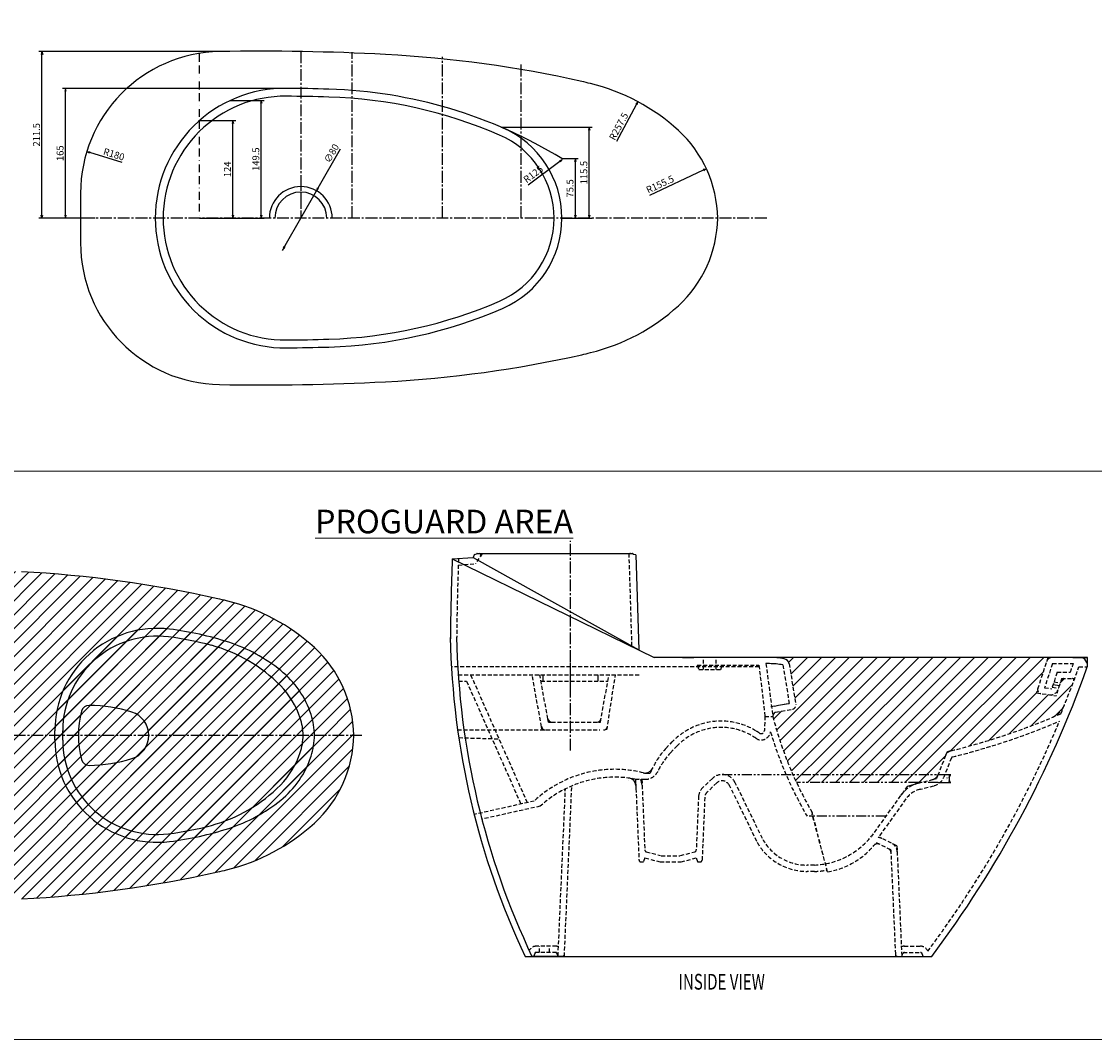
# Model space of a CAD drawing. Extents: x 8127 to 26900, y -4646 to 530.
# Drawn here: x 16417 to 17782, y -3356 to -2062 of the extents above; entities that cross this region are included whole.
import ezdxf

# ---------------------------------------------------------------- set-up
doc = ezdxf.new("R2010")
doc.units = 0
doc.header["$LTSCALE"] = 20
doc.header["$MEASUREMENT"] = 0
doc.header["$PDMODE"] = 2
doc.header["$PDSIZE"] = 5
for name, pattern in [('BORDER', [1.75, 0.5, -0.25, 0.5, -0.25, 0, -0.25]), ('CENTER2', [1.125, 0.75, -0.125, 0.125, -0.125]), ('CENTERX2', [4, 2.5, -0.5, 0.5, -0.5]), ('DASHED', [0.75, 0.5, -0.25]), ('DASHED2', [0.375, 0.25, -0.125]), ('PHANTOM2', [1.25, 0.625, -0.125, 0.125, -0.125, 0.125, -0.125])]:
    doc.linetypes.add(name, pattern=pattern)
doc.layers.get('0').update_dxf_attribs({"linetype": 'CONTINUOUS'})
doc.layers.get('DEFPOINTS').update_dxf_attribs({"linetype": 'CONTINUOUS'})
for name, color, linetype in [('CENTER', 1, 'CENTER2'), ('GAIKEI', 7, 'CONTINUOUS'), ('NITENSASEN', 7, 'PHANTOM2'), ('SCALE', 4, 'CONTINUOUS'), ('TXT1', 3, 'CONTINUOUS')]:
    doc.layers.add(name, color=color, linetype=linetype)
for name, color, linetype, lineweight in [('DRAHAT', 1, 'CONTINUOUS', 5), ('Hatch', 9, 'CONTINUOUS', 5), ('Khung ten', 251, 'CONTINUOUS', 13), ('new SCALE', 4, 'CONTINUOUS', 15)]:
    doc.layers.add(name, color=color, linetype=linetype, lineweight=lineweight)
doc.styles.get("Standard").update_dxf_attribs({"font": 'ROMANS', "width": 0.7, "bigfont": 'EXTFONT'})
doc.dimstyles.new('DST5', dxfattribs={"dimtxt": 3, "dimasz": 2, "dimexe": 1.5, "dimexo": 0.0625, "dimgap": 0.09, "dimtad": 0, "dimdec": 1, "dimdsep": 46, "dimtxsty": 'Standard', "dimblk": 'YAZ1', "dimcen": 0.09, "dimclrd": 256, "dimclre": 256, "dimclrt": 256, "dimadec": 0, "dimazin": 0, "dimtfac": 1, "dimtdec": 1, "dimtmove": 2, "dimatfit": 3, "dimldrblk": 'YAZ1', "dimfxl": 1, "dimtvp": 1, "dimtolj": 1, "dimarcsym": 0})
doc.dimstyles.get("Standard").update_dxf_attribs({"dimscale": 2.5, "dimtxt": 3.5, "dimasz": 1.5, "dimexe": 1.5, "dimexo": 0, "dimgap": 1, "dimtad": 3, "dimdec": 1, "dimrnd": 0.5, "dimdsep": 46, "dimtxsty": 'Standard', "dimblk": 'YAZ1', "dimcen": 0, "dimclrd": 256, "dimclre": 256, "dimadec": 0, "dimazin": 0, "dimtfac": 0.6, "dimtdec": 1, "dimtmove": 0, "dimatfit": 3, "dimldrblk": 'YAZ1', "dimfxl": 1, "dimtvp": 1, "dimtolj": 1, "dimarcsym": 0})
pattern_1 = [(45, (-497.692, 519.264), (-8.838835, 8.838835), [])]
pattern_2 = [(45, (435.033, 1184.343), (-8.838835, 8.838835), [])]

# ---------------------------------------------------------------- blocks, each defined once
blk = doc.blocks.new('YAZ1')
at = {"color": 0}
for p, q in [((0, 0), (-1, 0.27)), ((-1, 0), (0, 0)), ((0, 0), (-1, -0.27))]:
    blk.add_line(p, q, dxfattribs=at)
blk = doc.blocks.new('*D143')
at = {"layer": 'DEFPOINTS', "color": 0, "transparency": 16777216}
for p in [(16792.2, -2277.5), (16752.5, -2347)]:
    blk.add_point(p, dxfattribs=at)
at = {"layer": 'new SCALE', "lineweight": -2, "transparency": 16777216}
for p, q in [((16822.5, -2224.6), (16794.1, -2274.3)), ((16752.5, -2347), (16792.2, -2277.5)), ((16750.6, -2350.2), (16748.8, -2353.5))]:
    blk.add_line(p, q, dxfattribs=at)
at = {"layer": 'new SCALE', "lineweight": -2, "transparency": 16777216, "xscale": 3.75, "yscale": 3.75, "zscale": 3.75}
for p, rotation in [((16792.2, -2277.5), 240.2477010433814), ((16752.5, -2347), 60.24770104338139)]:
    blk.add_blockref('YAZ1', p, dxfattribs=dict(at, rotation=rotation))
at = {"layer": 'new SCALE', "color": 0, "transparency": 16777216, "insert": (16811.4, -2230), "char_height": 8.75, "attachment_point": 5, "rotation": 60.2477}
blk.add_mtext('\\A1;∅80', dxfattribs=at)
blk = doc.blocks.new('*D144')
at = {"layer": 'DEFPOINTS', "color": 0, "transparency": 16777216}
for p in [(17104.8, -2237.8), (17004.4, -2312.3)]:
    blk.add_point(p, dxfattribs=at)
at = {"layer": 'new SCALE', "lineweight": -2, "transparency": 16777216}
blk.add_line((17061.4, -2270), (17101.7, -2240), dxfattribs=at)
at = {"layer": 'new SCALE', "lineweight": -2, "transparency": 16777216, "xscale": 3.75, "yscale": 3.75, "zscale": 3.75, "rotation": 36.56721977284307}
blk.add_blockref('YAZ1', (17104.8, -2237.8), dxfattribs=at)
at = {"layer": 'new SCALE', "color": 0, "transparency": 16777216, "insert": (17067.9, -2256.5), "char_height": 8.75, "attachment_point": 5, "rotation": 36.5672}
blk.add_mtext('\\A1;R125', dxfattribs=at)
blk = doc.blocks.new('*D145')
at = {"layer": 'DEFPOINTS', "color": 0, "transparency": 16777216}
for p in [(17027.3, -2196.8), (17139.1, -2196.8), (17104.4, -2312.3)]:
    blk.add_point(p, dxfattribs=at)
at = {"layer": 'new SCALE', "lineweight": -2, "transparency": 16777216}
for p, q in [((17027.3, -2196.8), (17142.8, -2196.8)), ((17139.1, -2308.5), (17139.1, -2200.6)), ((17104.4, -2312.3), (17142.8, -2312.3))]:
    blk.add_line(p, q, dxfattribs=at)
at = {"layer": 'new SCALE', "lineweight": -2, "transparency": 16777216, "xscale": 3.75, "yscale": 3.75, "zscale": 3.75}
for p, rotation in [((17139.1, -2196.8), 90), ((17139.1, -2312.3), 270)]:
    blk.add_blockref('YAZ1', p, dxfattribs=dict(at, rotation=rotation))
at = {"layer": 'new SCALE', "color": 0, "transparency": 16777216, "insert": (17132.2, -2254.5), "char_height": 8.75, "attachment_point": 5, "rotation": 90}
blk.add_mtext('\\A1;115.5', dxfattribs=at)
blk = doc.blocks.new('*D173')
at = {"layer": 'DEFPOINTS', "color": 0, "transparency": 16777216}
for p in [(16473.2, -2147.4), (16749.6, -2147.4), (16511, -2312.3)]:
    blk.add_point(p, dxfattribs=at)
at = {"layer": 'new SCALE', "lineweight": -2, "transparency": 16777216}
for p, q in [((16749.6, -2147.4), (16469.4, -2147.4)), ((16473.2, -2308.5), (16473.2, -2151.1)), ((16511, -2312.3), (16469.4, -2312.3))]:
    blk.add_line(p, q, dxfattribs=at)
at = {"layer": 'new SCALE', "lineweight": -2, "transparency": 16777216, "xscale": 3.75, "yscale": 3.75, "zscale": 3.75}
for p, rotation in [((16473.2, -2147.4), 90), ((16473.2, -2312.3), 270)]:
    blk.add_blockref('YAZ1', p, dxfattribs=dict(at, rotation=rotation))
at = {"layer": 'new SCALE', "color": 0, "transparency": 16777216, "insert": (16466.3, -2229.8), "char_height": 8.75, "attachment_point": 5, "rotation": 90}
blk.add_mtext('\\A1;165', dxfattribs=at)
blk = doc.blocks.new('*D240')
at = {"layer": 'DEFPOINTS', "color": 0, "transparency": 16777216}
for p in [(16682.6, -2162.6), (16722.1, -2162.6), (16682.6, -2312.3)]:
    blk.add_point(p, dxfattribs=at)
at = {"layer": 'new SCALE', "lineweight": -2, "transparency": 16777216}
for p, q in [((16682.6, -2162.6), (16725.8, -2162.6)), ((16722.1, -2308.5), (16722.1, -2166.4)), ((16682.6, -2312.3), (16725.8, -2312.3))]:
    blk.add_line(p, q, dxfattribs=at)
at = {"layer": 'new SCALE', "lineweight": -2, "transparency": 16777216, "xscale": 3.75, "yscale": 3.75, "zscale": 3.75}
for p, rotation in [((16722.1, -2162.6), 90), ((16722.1, -2312.3), 270)]:
    blk.add_blockref('YAZ1', p, dxfattribs=dict(at, rotation=rotation))
at = {"layer": 'new SCALE', "color": 0, "transparency": 16777216, "insert": (16715.2, -2237.4), "char_height": 8.75, "attachment_point": 5, "rotation": 90}
blk.add_mtext('\\A1;149.5', dxfattribs=at)
blk = doc.blocks.new('*D260')
at = {"layer": 'DEFPOINTS', "color": 0, "transparency": 16777216}
for p in [(16500.5, -2227.7), (16672.4, -2281.2)]:
    blk.add_point(p, dxfattribs=at)
at = {"layer": 'new SCALE', "lineweight": -2, "transparency": 16777216}
blk.add_line((16545.4, -2241.7), (16504.1, -2228.9), dxfattribs=at)
at = {"layer": 'new SCALE', "lineweight": -2, "transparency": 16777216, "xscale": 3.75, "yscale": 3.75, "zscale": 3.75, "rotation": 162.7282992493924}
blk.add_blockref('YAZ1', (16500.5, -2227.7), dxfattribs=at)
at = {"layer": 'new SCALE', "color": 0, "transparency": 16777216, "insert": (16534.8, -2231.2), "char_height": 8.75, "attachment_point": 5, "rotation": 342.7283}
blk.add_mtext('\\A1;R180', dxfattribs=at)
blk = doc.blocks.new('*D261')
at = {"layer": 'DEFPOINTS', "color": 0, "transparency": 16777216}
for p in [(17201, -2164.5), (17079.2, -2391.3)]:
    blk.add_point(p, dxfattribs=at)
at = {"layer": 'new SCALE', "lineweight": -2, "transparency": 16777216}
blk.add_line((17174.1, -2214.5), (17199.3, -2167.8), dxfattribs=at)
at = {"layer": 'new SCALE', "lineweight": -2, "transparency": 16777216, "xscale": 3.75, "yscale": 3.75, "zscale": 3.75, "rotation": 61.75036418037673}
blk.add_blockref('YAZ1', (17201, -2164.5), dxfattribs=at)
at = {"layer": 'new SCALE', "color": 0, "transparency": 16777216, "insert": (17176.5, -2195.7), "char_height": 8.75, "attachment_point": 5, "rotation": 61.7504}
blk.add_mtext('\\A1;R257.5', dxfattribs=at)
blk = doc.blocks.new('*D262')
at = {"layer": 'DEFPOINTS', "color": 0, "transparency": 16777216}
for p in [(17287.9, -2249.5), (17147.1, -2314.9)]:
    blk.add_point(p, dxfattribs=at)
at = {"layer": 'new SCALE', "lineweight": -2, "transparency": 16777216}
blk.add_line((17216, -2282.9), (17284.5, -2251.1), dxfattribs=at)
at = {"layer": 'new SCALE', "lineweight": -2, "transparency": 16777216, "xscale": 3.75, "yscale": 3.75, "zscale": 3.75, "rotation": 24.90286495118671}
blk.add_blockref('YAZ1', (17287.9, -2249.5), dxfattribs=at)
at = {"layer": 'new SCALE', "color": 0, "transparency": 16777216, "insert": (17229.1, -2269.3), "char_height": 8.75, "attachment_point": 5, "rotation": 24.9029}
blk.add_mtext('\\A1;R155.5', dxfattribs=at)
blk = doc.blocks.new('*D263')
at = {"layer": 'DEFPOINTS', "color": 0, "transparency": 16777216}
for p in [(17104.4, -2236.7), (17121.4, -2236.7), (17104.4, -2312.3)]:
    blk.add_point(p, dxfattribs=at)
at = {"layer": 'new SCALE', "lineweight": -2, "transparency": 16777216}
for p, q in [((17104.4, -2236.7), (17125.2, -2236.7)), ((17121.4, -2308.5), (17121.4, -2240.4)), ((17104.4, -2312.3), (17125.2, -2312.3))]:
    blk.add_line(p, q, dxfattribs=at)
at = {"layer": 'new SCALE', "lineweight": -2, "transparency": 16777216, "xscale": 3.75, "yscale": 3.75, "zscale": 3.75}
for p, rotation in [((17121.4, -2236.7), 90), ((17121.4, -2312.3), 270)]:
    blk.add_blockref('YAZ1', p, dxfattribs=dict(at, rotation=rotation))
at = {"layer": 'new SCALE', "color": 0, "transparency": 16777216, "insert": (17114.6, -2274.5), "char_height": 8.75, "attachment_point": 5, "rotation": 90}
blk.add_mtext('\\A1;75.5', dxfattribs=at)
blk = doc.blocks.new('*D264')
at = {"layer": 'DEFPOINTS', "color": 0, "transparency": 16777216}
for p in [(16643.4, -2188.3), (16686, -2188.3), (16643.4, -2312.3)]:
    blk.add_point(p, dxfattribs=at)
at = {"layer": 'new SCALE', "lineweight": -2, "transparency": 16777216}
for p, q in [((16643.4, -2188.3), (16689.7, -2188.3)), ((16686, -2308.5), (16686, -2192.1)), ((16643.4, -2312.3), (16689.7, -2312.3))]:
    blk.add_line(p, q, dxfattribs=at)
at = {"layer": 'new SCALE', "lineweight": -2, "transparency": 16777216, "xscale": 3.75, "yscale": 3.75, "zscale": 3.75}
for p, rotation in [((16686, -2188.3), 90), ((16686, -2312.3), 270)]:
    blk.add_blockref('YAZ1', p, dxfattribs=dict(at, rotation=rotation))
at = {"layer": 'new SCALE', "color": 0, "transparency": 16777216, "insert": (16679.1, -2250.3), "char_height": 8.75, "attachment_point": 5, "rotation": 90}
blk.add_mtext('\\A1;124', dxfattribs=at)
blk = doc.blocks.new('*D277')
at = {"layer": 'DEFPOINTS', "color": 0, "transparency": 16777216}
for p in [(16443.2, -2100.6), (16673.1, -2100.6), (16511, -2312.3)]:
    blk.add_point(p, dxfattribs=at)
at = {"layer": 'SCALE', "lineweight": -2, "transparency": 16777216}
for p, q in [((16673.1, -2100.6), (16439.5, -2100.6)), ((16443.2, -2308.5), (16443.2, -2104.3)), ((16511, -2312.3), (16439.5, -2312.3))]:
    blk.add_line(p, q, dxfattribs=at)
at = {"layer": 'SCALE', "lineweight": -2, "transparency": 16777216, "xscale": 3.75, "yscale": 3.75, "zscale": 3.75}
for p, rotation in [((16443.2, -2100.6), 90), ((16443.2, -2312.3), 270)]:
    blk.add_blockref('YAZ1', p, dxfattribs=dict(at, rotation=rotation))
at = {"layer": 'SCALE', "color": 0, "transparency": 16777216, "insert": (16436.3, -2206.4), "char_height": 8.75, "attachment_point": 5, "rotation": 90}
blk.add_mtext('\\A1;211.5', dxfattribs=at)
blk = doc.blocks.new('*D328')
at = {"layer": 'DEFPOINTS', "color": 0, "transparency": 16777216}
for p in [(16893.8, -792.2), (16801.1, -2289.3)]:
    blk.add_point(p, dxfattribs=at)
at = {"layer": 'SCALE', "lineweight": -2, "transparency": 16777216}
blk.add_line((16890.8, -841.1), (16893.6, -796), dxfattribs=at)
at = {"layer": 'SCALE', "lineweight": -2, "transparency": 16777216, "xscale": 3.75, "yscale": 3.75, "zscale": 3.75, "rotation": 86.45665127502687}
blk.add_blockref('YAZ1', (16893.8, -792.2), dxfattribs=at)
at = {"layer": 'SCALE', "color": 0, "transparency": 16777216, "insert": (16884.9, -824.5), "char_height": 8.75, "attachment_point": 5, "rotation": 86.4567}
blk.add_mtext('\\A1;R1500', dxfattribs=at)
blk = doc.blocks.new('*D329')
at = {"layer": 'DEFPOINTS', "color": 0, "transparency": 16777216}
for p in [(17080.4, -815.6), (16801.1, -2289.3)]:
    blk.add_point(p, dxfattribs=at)
at = {"layer": 'SCALE', "lineweight": -2, "transparency": 16777216}
blk.add_line((17061.6, -914.8), (17079.7, -819.3), dxfattribs=at)
at = {"layer": 'SCALE', "lineweight": -2, "transparency": 16777216, "xscale": 3.75, "yscale": 3.75, "zscale": 3.75, "rotation": 79.27063513602248}
blk.add_blockref('YAZ1', (17080.4, -815.6), dxfattribs=at)
at = {"layer": 'SCALE', "color": 0, "transparency": 16777216, "insert": (17057.8, -897.6), "char_height": 8.75, "attachment_point": 5, "rotation": 79.2706}
blk.add_mtext('\\A1;R1500', dxfattribs=at)
blk = doc.blocks.new('*D418')
at = {"layer": 'DEFPOINTS', "color": 0, "transparency": 16777216}
for p in [(17582.6, -3019.3), (17597.3, -3019.3), (17582.5, -3029.5)]:
    blk.add_point(p, dxfattribs=at)
at = {"layer": 'SCALE', "linetype": 'Continuous', "lineweight": -2, "transparency": 16777216}
for p, q in [((17582.7, -3019.3), (17598.8, -3019.3)), ((17597.3, -3027.5), (17597.3, -3021.3)), ((17582.6, -3029.5), (17598.8, -3029.5))]:
    blk.add_line(p, q, dxfattribs=at)
at = {"layer": 'SCALE', "lineweight": -2, "transparency": 16777216, "xscale": 2, "yscale": 2, "zscale": 2}
for p, rotation in [((17597.3, -3019.3), 90), ((17597.3, -3029.5), 270)]:
    blk.add_blockref('YAZ1', p, dxfattribs=dict(at, rotation=rotation))
at = {"layer": 'SCALE', "transparency": 16777216, "insert": (17594.3, -3024.4), "char_height": 3, "attachment_point": 5, "rotation": 90}
blk.add_mtext('\\A1;10', dxfattribs=at)

msp = doc.modelspace()

# ---------------------------------------------------------------- hatches: boundary and pattern name
at = {"layer": 'Hatch'}
h = msp.add_hatch(dxfattribs=at)
h.set_pattern_fill('ANSI31', color=256, scale=100)
h.set_pattern_definition(pattern_1)
h.paths.add_polyline_path([(16605.58, -2834.59, -0.0483448), (16680.91, -2851.35, -0.0911333), (16746.83, -2887.13, -0.1446349), (16785.48, -2943.08, -0.0793381), (16789.72, -2969.55), (16839.72, -2969.55, 0.2048851), (16789.75, -2858.09, 0.1248368), (16678.02, -2798.56, 0.0046769), (16666.81, -2795.93, 0.0420646), (16417.22, -2761.62, 0.0107141), (16288.73, -2757.62, -0.030244), (16301.56, -2969.55), (16459.72, -2969.55), (16459.72, -2963.61, -0.4505094)])
h.paths.add_polyline_path([(16351.72, -2899.45), (16359.72, -2899.45), (16359.72, -2891.49, 0.4127211)], flags=16)
h.paths.add_polyline_path([(16658.76, -2855.17, 0.0355806), (16604.36, -2844.51, 0.4505094), (16469.72, -2963.61), (16469.72, -2969.55), (16489.67, -2969.55, -0.0647183), (16493.65, -2938.88, -0.3417388), (16503.37, -2931.43, -0.076536), (16557.48, -2940.03, -0.3259453), (16579.01, -2969.55), (16775.22, -2969.55, 0.0793132), (16771.7, -2947.61, 0.1159486), (16746.55, -2906.4, 0.1325986)], flags=16)
h.paths.add_polyline_path([(16605.58, -2834.59, 0.4505094), (16459.72, -2963.61), (16459.72, -2969.55), (16469.72, -2969.55), (16469.72, -2963.61, -0.4505094), (16604.36, -2844.51, -0.0355806), (16658.76, -2855.17, -0.1325986), (16746.55, -2906.4, -0.1159486), (16771.7, -2947.61, -0.0793132), (16775.22, -2969.55), (16789.72, -2969.55, 0.0793381), (16785.48, -2943.08, 0.1446349), (16746.83, -2887.13, 0.0911333), (16680.91, -2851.35, 0.0483448)], flags=17)
h.paths.add_polyline_path([(16557.48, -2940.03, 0.076536), (16503.37, -2931.43, 0.3417388), (16493.65, -2938.88, 0.0647183), (16489.67, -2969.55), (16579.01, -2969.55, 0.3259453)], flags=0)
h.paths.add_polyline_path([(16579.01, -2969.55), (16489.67, -2969.55, 0.0647183), (16493.65, -3000.23, 0.3417388), (16503.37, -3007.67, 0.076536), (16557.48, -2999.07, 0.3259453)], flags=16)
h.paths.add_polyline_path([(16746.55, -3032.71, 0.1159486), (16771.7, -2991.5, 0.0793132), (16775.22, -2969.55), (16579.01, -2969.55, -0.3259453), (16557.48, -2999.07, -0.076536), (16503.37, -3007.67, -0.3417388), (16493.65, -3000.23, -0.0647183), (16489.67, -2969.55), (16469.72, -2969.55), (16469.72, -2975.49, 0.4505094), (16604.36, -3094.59, 0.0355806), (16658.76, -3083.94, 0.1325986)], flags=17)
h.paths.add_polyline_path([(16469.72, -2975.49), (16469.72, -2969.55), (16459.72, -2969.55), (16459.72, -2975.49, 0.4505094), (16605.58, -3104.52, 0.0483448), (16680.91, -3087.76, 0.0911333), (16746.83, -3051.97, 0.1446349), (16785.48, -2996.02, 0.0793381), (16789.72, -2969.55), (16775.22, -2969.55, -0.0793132), (16771.7, -2991.5, -0.1159486), (16746.55, -3032.71, -0.1325986), (16658.76, -3083.94, -0.0355806), (16604.36, -3094.59, -0.4505094)])
h = msp.add_hatch(dxfattribs=at)
h.set_pattern_fill('ANSI31', color=256, scale=100)
h.set_pattern_definition(pattern_1)
h.paths.add_polyline_path([(16605.58, -3104.52, 0.0483448), (16680.91, -3087.76, 0.0911333), (16746.83, -3051.97, 0.1446349), (16785.48, -2996.02, 0.0793381), (16789.72, -2969.55), (16839.72, -2969.55, -0.2048851), (16789.75, -3081.01, -0.1248368), (16678.02, -3140.55, -0.0046769), (16666.81, -3143.17, -0.0420646), (16417.22, -3177.48, -0.0107141), (16288.73, -3181.48, 0.030244), (16301.56, -2969.55), (16459.72, -2969.55), (16459.72, -2975.49, 0.4505094)])
h.paths.add_polyline_path([(16351.72, -3039.65), (16359.72, -3039.65), (16359.72, -3047.61, -0.4127211)], flags=16)
h.paths.add_polyline_path([(16658.76, -3083.94, -0.0355806), (16604.36, -3094.59, -0.4505094), (16469.72, -2975.49), (16469.72, -2969.55), (16489.67, -2969.55, 0.0647183), (16493.65, -3000.23, 0.3417388), (16503.37, -3007.67, 0.076536), (16557.48, -2999.07, 0.3259453), (16579.01, -2969.55), (16775.22, -2969.55, -0.0793132), (16771.7, -2991.5, -0.1159486), (16746.55, -3032.71, -0.1325986)], flags=16)
h.paths.add_polyline_path([(16605.58, -3104.52, -0.4505094), (16459.72, -2975.49), (16459.72, -2969.55), (16469.72, -2969.55), (16469.72, -2975.49, 0.4505094), (16604.36, -3094.59, 0.0355806), (16658.76, -3083.94, 0.1325986), (16746.55, -3032.71, 0.1159486), (16771.7, -2991.5, 0.0793132), (16775.22, -2969.55), (16789.72, -2969.55, -0.0793381), (16785.48, -2996.02, -0.1446349), (16746.83, -3051.97, -0.0911333), (16680.91, -3087.76, -0.0483448)], flags=17)
h.paths.add_polyline_path([(16557.48, -2999.07, -0.076536), (16503.37, -3007.67, -0.3417388), (16493.65, -3000.23, -0.0647183), (16489.67, -2969.55), (16579.01, -2969.55, -0.3259453)], flags=0)
h.paths.add_polyline_path([(16579.01, -2969.55), (16489.67, -2969.55, -0.0647183), (16493.65, -2938.88, -0.3417388), (16503.37, -2931.43, -0.076536), (16557.48, -2940.03, -0.3259453)], flags=16)
h.paths.add_polyline_path([(16746.55, -2906.4, -0.1159486), (16771.7, -2947.61, -0.0793132), (16775.22, -2969.55), (16579.01, -2969.55, 0.3259453), (16557.48, -2940.03, 0.076536), (16503.37, -2931.43, 0.3417388), (16493.65, -2938.88, 0.0647183), (16489.67, -2969.55), (16469.72, -2969.55), (16469.72, -2963.61, -0.4505094), (16604.36, -2844.51, -0.0355806), (16658.76, -2855.17, -0.1325986)], flags=17)
h.paths.add_polyline_path([(16469.72, -2963.61), (16469.72, -2969.55), (16459.72, -2969.55), (16459.72, -2963.61, -0.4505094), (16605.58, -2834.59, -0.0483448), (16680.91, -2851.35, -0.0911333), (16746.83, -2887.13, -0.1446349), (16785.48, -2943.08, -0.0793381), (16789.72, -2969.55), (16775.22, -2969.55, 0.0793132), (16771.7, -2947.61, 0.1159486), (16746.55, -2906.4, 0.1325986), (16658.76, -2855.17, 0.0355806), (16604.36, -2844.51, 0.4505094)])
h = msp.add_hatch(dxfattribs=at)
h.set_pattern_fill('ANSI31', color=256, scale=100)
h.set_pattern_definition(pattern_2)
h.paths.add_polyline_path([(17722.21, -2870.46), (17368.13, -2870.46, -0.0472655), (17386.91, -2872.24, -0.3063892), (17393.26, -2878.57), (17401.66, -2930.61, -0.4093047), (17397.6, -2936.33), (17376.08, -2940.17, 0.2612214), (17373.81, -2942.03), (17372.44, -2945.46, 0.0242381), (17386.42, -2990.46), (17593.94, -2990.46, 0.0014576), (17598.95, -2989.24, 0.0381858), (17727.15, -2946.99, 0.2011402), (17743.45, -2930.49, 0.0059036), (17755.23, -2900.16, 0.5235847), (17753.36, -2897.46), (17742.6, -2897.46, 0.3245666), (17738.79, -2900.22), (17732.57, -2919.3), (17707.52, -2915.46)])
h = msp.add_hatch(dxfattribs=at)
h.set_pattern_fill('ANSI31', color=256, scale=100)
h.set_pattern_definition(pattern_2)
h.paths.add_polyline_path([(17592.04, -2995.29), (17593.94, -2990.46), (17386.42, -2990.46, 0.0217143), (17402.58, -3029.46), (17561.16, -3029.46), (17575.63, -3025.73, 0.2406084), (17582.45, -3019.71), (17582.46, -3019.68, -0.2410475), (17575.65, -3025.73), (17580.58, -3024.46), (17582.45, -3019.71, -0.2406084), (17575.63, -3025.73), (17575.63, -3025.73, 0.2415186), (17582.46, -3019.68), (17582.55, -3019.46)])

# ---------------------------------------------------------------- linework, layer by layer
at = {"color": 1, "linetype": 'CENTER2'}
msp.add_line((16837.59, -2312.25), (16837.59, -2101.54), dxfattribs=at)
at = {"linetype": 'DASHED2'}
for p, q in [((17003.1, -2738.54), (16994.33, -2751.28)), ((17189.38, -2738.46), (17193.01, -2856.9)), ((16972.63, -2753.1), (16994.33, -2751.28)), ((17284.44, -2885.96), (17284.44, -2870.46)), ((17300.44, -2885.96), (17300.44, -2870.46)), ((17363.79, -2878.3, -0.06), (17372.44, -2945.46)), ((17393.26, -2878.57), (17401.66, -2930.61)), ((17722.21, -2870.46), (17707.52, -2915.46)), ((17728.01, -2878.46), (17718.05, -2908.98)), ((17728.01, -2878.46), (17754.66, -2878.46)), ((17355.07, -2882.46), (16963.89, -2882.46)), ((17276.44, -2880.46), (17278.44, -2885.96)), ((17276.44, -2880.46), (17354.84, -2880.46)), ((17276.44, -2880.46), (17278.44, -2885.96)), ((17276.44, -2880.46), (17343.44, -2880.46)), ((17278.44, -2885.96), (17306.44, -2885.96)), ((17278.44, -2885.96), (17306.44, -2885.96)), ((17306.44, -2885.96), (17308.44, -2880.46)), ((17306.44, -2885.96), (17308.44, -2880.46)), ((17308.44, -2880.46), (17309.84, -2880.46)), ((17308.44, -2880.46), (17309.84, -2880.46)), ((17354.84, -2880.46), (17362.44, -2945.46)), ((17385.41, -2880.1), (17393.29, -2928.97)), ((17385.41, -2880.1), (17393.29, -2928.97)), ((17733.89, -2889.46), (17727.07, -2910.37)), ((17733.89, -2889.46), (17750.67, -2889.46)), ((17761.72, -2882.46), (17772.24, -2882.46)), ((16972.55, -2892.67), (17203.02, -2892.67)), ((16973.13, -2900.67), (16983.08, -2900.67)), ((16983.08, -2900.67), (17052.19, -3056.87)), ((16988.29, -2892.67), (17060.15, -3055.09)), ((17078.46, -2958.58), (17066.38, -2892.67)), ((17086.46, -2948.58), (17076.21, -2892.67)), ((17077.68, -2900.67), (17162.74, -2900.67)), ((17153.21, -2952.67), (17164.21, -2892.67)), ((17161.55, -2962.67), (17172.38, -2892.67)), ((17729.9, -2901.69), (17737.91, -2902.92)), ((17739.69, -2897.46), (17732.57, -2919.3)), ((17739.69, -2897.46), (17756.24, -2897.46)), ((17707.52, -2915.46), (17732.57, -2919.3)), ((17718.05, -2908.98), (17727.07, -2910.37)), ((17727.7, -2908.44), (17735.71, -2909.67)), ((17370.08, -2933.11), (17393.29, -2928.97)), ((17374.67, -2932.29), (17393.29, -2928.97)), ((17362.44, -2945.46), (17361.73, -2963.56)), ((17362.44, -2945.46), (17361.73, -2963.56)), ((17362.44, -2945.46), (17372.44, -2945.46)), ((17362.44, -2945.46), (17372.44, -2945.46)), ((17372.44, -2945.46), (17373.82, -2942.02)), ((17372.44, -2945.46), (17373.82, -2942.02)), ((17376.08, -2940.17), (17397.6, -2936.33)), ((17376.08, -2940.17), (17397.6, -2936.33)), ((17091.38, -2952.67), (17153.21, -2952.67)), ((16971.76, -2962.67), (17152.36, -2962.67)), ((16973.18, -2972.47), (17024.29, -2974.04)), ((17236.57, -2986.23), (17244.51, -2977.94)), ((17236.57, -2986.23), (17244.51, -2977.94)), ((17242.34, -2991.77), (17250.29, -2983.48)), ((17242.34, -2991.77), (17250.29, -2983.48)), ((17592.04, -2995.29), (17582.55, -3019.46)), ((17592.04, -2995.29), (17582.55, -3019.46)), ((17599.47, -2998.27), (17589.9, -3022.63)), ((17599.47, -2998.27), (17589.9, -3022.63)), ((17210.1, -3025.46), (17199, -3025.46)), ((17206.01, -3025.46), (17209.73, -3115.25)), ((17295.77, -3024.22), (17283.56, -3035.77)), ((17295.77, -3024.22), (17283.56, -3035.77)), ((17323.84, -3028.44), (17359.85, -3102.19)), ((17323.84, -3028.44), (17359.85, -3102.19)), ((17557.2, -3030.48), (17575.63, -3025.73)), ((17557.2, -3030.48), (17575.63, -3025.73)), ((17099.45, -3250.11), (17108.77, -3037.55)), ((17107.44, -3250.46), (17116.94, -3033.78)), ((17198.48, -3036.99), (17202.33, -3128.08)), ((17301.27, -3030.04), (17289.05, -3041.59)), ((17301.27, -3030.04), (17289.05, -3041.59)), ((17316.66, -3031.95), (17352.66, -3105.69)), ((17316.66, -3031.95), (17352.66, -3105.69)), ((17543.65, -3033.97), (17497.86, -3097.66)), ((17557.83, -3038.58), (17577.63, -3033.48)), ((17557.83, -3038.58), (17577.63, -3033.48)), ((17069.11, -3053.09), (16992.79, -3070.15)), ((17278.06, -3046.63), (17275.18, -3115.25)), ((17285.95, -3048.09), (17282.56, -3128.08)), ((17541.68, -3050.41), (17506.49, -3099.37)), ((17076.84, -3059.55), (17001.99, -3076.29)), ((17442.1, -3143.03), (17422.39, -3067.46)), ((17442.1, -3143.03), (17422.39, -3069.46)), ((17423.73, -3072.46), (17416.03, -3072.46)), ((17423.73, -3072.46), (17416.03, -3072.46)), ((17522.44, -3114.99), (17504.01, -3106.1)), ((17530.22, -3109.86), (17511.05, -3100.61)), ((17530.22, -3109.86), (17536.45, -3250.46)), ((17211.59, -3117.55), (17229.87, -3122.38)), ((17211.59, -3117.55), (17229.87, -3122.38)), ((17230.5, -3122.46), (17254.38, -3122.46)), ((17230.5, -3122.46), (17254.38, -3122.46)), ((17255.02, -3122.38), (17273.32, -3117.55)), ((17255.02, -3122.38), (17273.32, -3117.55)), ((17522.44, -3114.99), (17528.44, -3250.46)), ((17204.83, -3130.46), (17208.07, -3130.46)), ((17204.83, -3130.46), (17208.07, -3130.46)), ((17209.94, -3125.26), (17208.07, -3130.46)), ((17209.94, -3125.26), (17208.07, -3130.46)), ((17209.94, -3125.26), (17229.14, -3130.46)), ((17209.94, -3125.26), (17229.14, -3130.46)), ((17229.14, -3130.46), (17255.74, -3130.46)), ((17229.14, -3130.46), (17255.74, -3130.46)), ((17255.74, -3130.46), (17274.94, -3125.26)), ((17255.74, -3130.46), (17274.94, -3125.26)), ((17274.94, -3125.26), (17276.81, -3130.46)), ((17274.94, -3125.26), (17276.81, -3130.46)), ((17276.81, -3130.46), (17280.06, -3130.46)), ((17276.81, -3130.46), (17280.06, -3130.46)), ((17425.27, -3134.46), (17416.03, -3134.46)), ((17425.27, -3134.46), (17416.03, -3134.46)), ((17425.27, -3142.46), (17416.03, -3142.46)), ((17425.27, -3142.46), (17416.03, -3142.46)), ((17070.44, -3245.46), (17068.44, -3250.46)), ((17097.44, -3245.46), (17070.44, -3245.46)), ((17097.45, -3237.46), (17070.8, -3237.46)), ((17097.45, -3237.46), (17071.8, -3237.46)), ((17075.76, -3245.46), (17075.76, -3237.46)), ((17088.76, -3245.46), (17088.76, -3237.46)), ((17098.69, -3248.58), (17097.94, -3246.72)), ((17098.69, -3248.58), (17097.94, -3246.72)), ((17537.19, -3248.61), (17537.93, -3246.75)), ((17537.19, -3248.61), (17537.93, -3246.75)), ((17538.45, -3245.46), (17561.44, -3245.46)), ((17539.6, -3237.5), (17560.09, -3237.46)), ((17561.44, -3245.46), (17563.44, -3250.46))]:
    msp.add_line(p, q, dxfattribs=at)
at = {"color": 7}
for p, q in [((17257.44, -2870.46), (17272.07, -2870.46)), ((17760.72, -2870.46), (17772.44, -2870.46)), ((17361.73, -2963.56), (17361.72, -2963.58)), ((17197.92, -3025.25), (17198.48, -3036.99))]:
    msp.add_line(p, q, dxfattribs=at)
for p, q in [((17368.13, -2878.46, -2.01), (17363.65, -2878.3)), ((17772.44, -2870.46), (17762.29, -2870.46)), ((17772.44, -2880.48), (17772.44, -2870.46)), ((17079.21, -2962.67), (17078.46, -2958.58)), ((17087.21, -2952.67), (17086.46, -2948.58)), ((17087.21, -2952.67), (17091.38, -2952.67)), ((17079.21, -2962.67), (17083.38, -2962.67)), ((17593.94, -2990.46), (17592.04, -2995.29)), ((17188.45, -3027.46), (17188.49, -3027.46)), ((17210.1, -3017.46), (17216.66, -3017.46)), ((17575.63, -3025.73), (17580.58, -3024.46)), ((17582.45, -3019.71), (17580.58, -3024.46)), ((17582.55, -3019.46), (17582.45, -3019.71))]:
    msp.add_line(p, q)
at = {"color": 1, "linetype": 'PHANTOM2'}
for p, q in [((17308.14, -3019.3), (17591.2, -3019.3)), ((17582.55, -3029.46), (17402.58, -3029.46))]:
    msp.add_line(p, q, dxfattribs=at)
at = {"linetype": 'DASHED2'}
for centre, radius, start, end in [((20644.95, -2884.13), 3674.65, 177.95654, 179.42301), ((20773.93, -2886.41), 3803.64, 177.86626, 177.93141), ((16465.26, -2416.75), 1369.58, 339.80882, 340.29837), ((16465.26, -2416.75), 1377.58, 337.58333, 340.2408), ((17742.6, -2901.46), 4, 90, 161.92679), ((17753.36, -2899.46), 2, 339.45653, 90), ((17749.02, -2902.46), 5, 339.27122, 339.28031), ((17714.1, -2911.41), 5, 161.92679, 261.2781), ((17725.69, -2908.13), 10, 261.2781, 341.92679), ((17396.72, -2931.4), 5, 280.13347, 9.16235), ((17715.62, -2919.3), 30, 292.6126, 338.10355), ((17843.3, -2823.91), 486.3, 194.47529, 210.05548), ((17843.3, -2823.91), 486.29, 194.47522, 210.0555), ((17376.61, -2943.12), 3, 100.12678, 158.52426), ((17386.87, -2130.03), 885, 283.86531, 293.42742), ((17386.87, -2130.03), 885, 283.86531, 293.42743), ((17306.59, -3037.46), 86, 58.91274, 136.5216), ((17306.59, -3037.46), 86, 58.91274, 136.5216), ((17306.59, -3037.46), 78, 55.37509, 136.5216), ((17306.59, -3037.46), 78, 55.37509, 136.5216), ((16465.26, -2416.75), 1379.58, 323.16402, 337.19151), ((17386.87, -2130.03), 893, 283.86531, 293.0811), ((17386.87, -2130.03), 893, 283.86531, 293.0811), ((17357.73, -2963.4), 12, 235.37509, 350.88591), ((17357.73, -2963.4), 12, 235.37509, 350.88591), ((17306.59, -3037.46), 86, 55.37509, 58.91274), ((17306.59, -3037.46), 86, 55.37509, 58.91274), ((17357.73, -2963.4), 4, 235.37509, 357.73641), ((17357.73, -2963.4), 4, 235.37509, 357.73641), ((17841.42, -2824.4), 492.44, 196.62687, 210.24825), ((17841.42, -2824.4), 492.44, 196.62687, 210.24825), ((17307.76, -3053.59), 98, 136.20718, 154.71801), ((17307.76, -3053.59), 98, 136.20718, 154.71801), ((17307.76, -3053.59), 90, 136.20718, 154.71801), ((17307.76, -3053.59), 90, 136.20718, 154.71801), ((17601.35, -2998.95), 10, 103.86531, 158.54889), ((17601.35, -2998.95), 10, 103.86531, 158.54889), ((17601.35, -2998.95), 2, 103.86531, 158.54889), ((17601.35, -2998.95), 2, 103.86531, 158.54889), ((17171.47, -3162.73), 150, 76.02844, 133.0341), ((17210.1, -3007.46), 10, 256.02844, 334.71801), ((17210.1, -3007.46), 10, 270, 334.71801), ((17171.47, -3162.73), 140, 78.65926, 132.527), ((17210.1, -3007.46), 18, 270, 334.71801), ((17210.1, -3007.46), 18, 270, 334.71801), ((17308.14, -3037.3), 18, 26.02226, 133.39876), ((17308.14, -3037.3), 18, 26.02226, 133.39876), ((17308.14, -3037.3), 10, 26.02226, 133.39876), ((17308.14, -3037.3), 10, 26.02226, 133.39876), ((17573.14, -3016.05), 10, 284.43413, 338.54889), ((17573.14, -3016.05), 18, 284.43413, 338.54889), ((17573.14, -3016.05), 18, 284.43413, 338.54889), ((17295.93, -3048.85), 18, 133.39876, 177.22401), ((17295.93, -3048.85), 18, 133.39876, 177.22401), ((17295.93, -3048.85), 10, 133.39876, 177.22401), ((17295.93, -3048.85), 10, 133.39876, 177.22401), ((17567.67, -3069.09), 40, 104.43413, 144.28888), ((17567.67, -3069.09), 32, 104.43413, 144.28888), ((17416.03, -3069.46), 73, 209.75879, 270), ((17416.03, -3069.46), 73, 209.75879, 270), ((17416.03, -3069.46), 65, 209.75879, 270), ((17416.03, -3069.46), 65, 209.75879, 270), ((17421.12, -3036.28), 98.27, 272.41924, 321.34399), ((17425.27, -3044.46), 100, 279.69045, 321.94555), ((17425.27, -3044.46), 100, 279.69045, 321.94556), ((17505.4, -3112.32), 5, 64.24281, 139.73805), ((17505.4, -3112.32), 13, 64.24281, 85.17205), ((17517.58, -3118.2), 13, 2.53608, 64.24281), ((17212.23, -3115.13), 2.5, 182.71753, 255.20305), ((17212.23, -3115.13), 2.5, 182.71753, 255.20305), ((17272.68, -3115.13), 2.5, 284.79517, 357.17953), ((17272.68, -3115.13), 2.5, 284.79517, 357.17953), ((17517.58, -3118.2), 5, 2.53608, 64.24281), ((17204.83, -3127.96), 2.5, 182.71753, 270), ((17204.83, -3127.96), 2.5, 182.71753, 270), ((17280.06, -3127.96), 2.5, 270, 357.22401), ((17280.06, -3127.96), 2.5, 270, 357.22401), ((17425.27, -3069.46), 73, 270, 282.81502), ((17425.27, -3069.46), 73, 270, 282.81502), ((17071.8, -3247.46), 10, 90, 153.94316), ((17071.8, -3247.46), 2, 90, 158.19859), ((17096.09, -3247.46), 10, 65.66881, 90), ((17096.09, -3247.46), 10, 65.66881, 90), ((17096.09, -3247.46), 2, 21.80141, 90), ((17096.09, -3247.46), 2, 21.80141, 90), ((17539.79, -3247.5), 10, 90, 112.82525), ((17539.79, -3247.5), 2, 90, 158.19859), ((17539.79, -3247.5), 2, 90, 158.19859), ((17560.09, -3247.46), 10, 21.23417, 90), ((17560.09, -3247.46), 2, 21.80141, 90), ((17101.47, -3247.46), 3, 201.80141, 270), ((17101.47, -3247.46), 3, 201.80141, 270), ((17104.63, -3247.46), 3, 270, 356.30239), ((17104.63, -3247.46), 3, 270, 356.30239)]:
    msp.add_arc(centre, radius, start, end, dxfattribs=at)
for centre, radius, start, end in [((17368.13, -2970.46, -2.01), 100, 79.17559, 90), ((17368.13, -2970.46, -2.01), 92, 79.17559, 90), ((17385.41, -2880.1), 8, 11.0376, 79.17559), ((17083.38, -2957.67), 5, 190.38967, 270), ((17091.38, -2947.67), 5, 190.38967, 270), ((17149.05, -2947.67), 5, 270, 349.61196), ((17157.38, -2957.67), 5, 270, 349.61196), ((17386.87, -2130.03), 885, 283.53125, 283.86531), ((17307.76, -3053.59), 98, 154.71801, 158.36997), ((17188.32, -3033.82), 10, 2.71753, 82.55377), ((17188.32, -3033.82), 18, 32.2283, 32.22843), ((17188.32, -3033.82), 18, 2.71753, 27.68438)]:
    msp.add_arc(centre, radius, start, end)
at = {"color": 7}
msp.add_arc((17762.44, -2880.46), 10, 340.31469, 90, dxfattribs=at)
at = {"linetype": 'DASHED'}
msp.add_arc((17573.14, -3016.05), 10, 284.43413, 338.54889, dxfattribs=at)
at = {"layer": 'CENTER'}
for p, q in [((16772.36, -2100.29), (16772.36, -2312.25)), ((16772.36, -2262.55), (16772.36, -2312.25)), ((17364.77, -2312.25), (16480.9, -2312.25)), ((17115.21, -2988.81), (17115.23, -2722.45)), ((17115.21, -2914.44), (17115.21, -2870.91)), ((16849.99, -2969.55), (16018.26, -2969.55))]:
    msp.add_line(p, q, dxfattribs=at)
at = {"layer": 'CENTER', "color": 1, "linetype": 'CENTERX2'}
msp.add_line((17728.8, -2905.07), (17736.81, -2906.3), dxfattribs=at)
at = {"layer": 'GAIKEI', "color": 6, "linetype": 'BORDER'}
msp.add_line((16643.36, -2103.53), (16643.36, -2312.25), dxfattribs=at)
at = {"layer": 'GAIKEI'}
for p, q in [((16492.36, -2281.18), (16492.36, -2343.32)), ((16587.36, -2312.19), (16587.36, -2312.32)), ((16992.69, -2740.24), (16991.38, -2743.47)), ((16992.69, -2740.24), (16996.54, -2738.55)), ((16996.54, -2738.55), (17194.59, -2738.46)), ((17195.09, -2739.64), (17194.59, -2738.46)), ((17198.44, -2740.16), (17195.09, -2739.64)), ((17198.44, -2740.16), (17202.14, -2860.91)), ((16964.91, -2745.22), (16991.38, -2743.47)), ((16964.91, -2745.22), (17221.44, -2870.46)), ((16991.38, -2743.47), (17202.14, -2860.91)), ((17772.44, -2870.46), (17221.44, -2870.46)), ((17772.44, -2870.46), (17246.32, -2870.46)), ((17753.92, -2870.46), (17760.72, -2870.46)), ((17080.21, -2892.67), (17080.21, -2900.67)), ((17150.21, -2892.67), (17150.21, -2900.67)), ((16459.72, -2975.49), (16459.72, -2963.61)), ((16469.72, -2975.49), (16469.72, -2963.61)), ((17057.44, -3250.46), (17574.44, -3250.46)), ((17062.54, -3250.46), (17068.78, -3250.46)), ((17104.63, -3250.46), (17065.41, -3250.46))]:
    msp.add_line(p, q, dxfattribs=at)
at = {"layer": 'GAIKEI', "color": 0}
for p, q in [((17593.94, -2990.46), (17592.04, -2995.29)), ((17582.55, -3019.46), (17582.45, -3019.71)), ((17543.65, -3033.97), (17557.2, -3030.48))]:
    msp.add_line(p, q, dxfattribs=at)
at = {"layer": 'GAIKEI'}
for centre, radius, start, end in [((16672.36, -2280.63), 180, 91.01588, 180), ((16722.35, -5100.18), 3000, 86.99049, 91.01588), ((16801.11, -3602.25), 1500, 77.35567, 86.99049), ((16994.74, -2739.14), 615.44, 76.28381, 77.35567), ((17079.16, -2391.28), 257.48, 47.71688, 76.18013), ((16752.36, -2312.34), 165, 89.38341, 180), ((16722.35, -5100.18), 2953, 88.3358, 89.38341), ((16790.69, -2748.18), 600, 58.48112, 88.3358), ((16752.36, -2312.34), 155, 89.38341, 180), ((16722.35, -5100.18), 2943, 88.3358, 89.38341), ((16790.69, -2748.18), 590, 66.59705, 88.3358), ((16979.36, -2312.25), 115, 0, 66.59705), ((16979.36, -2312.25), 115, 293.40295, 66.59705), ((16979.36, -2312.25), 125, 293.40295, 66.59705), ((17146.82, -2314.93), 155.56, 0.98693, 47.23332), ((16772.36, -2312.25), 40, 0, 180), ((16772.36, -2312.25), 40, 0, 180), ((16772.36, -2312.25), 33, 0, 180), ((16772.36, -2312.25), 33, 0, 180), ((16752.36, -2312.16), 165, 180, 270.61659), ((16752.36, -2312.16), 155, 180, 270.61659), ((17146.82, -2309.57), 155.56, 312.76668, 359.01307), ((16672.36, -2343.88), 180, 180, 268.98412), ((16790.69, -1876.33), 590, 271.6642, 293.40295), ((16790.69, -1876.33), 600, 271.6642, 293.40295), ((17079.16, -2233.22), 257.48, 283.81987, 312.28312), ((16722.35, 475.68), 2943, 270.61659, 271.6642), ((16722.35, 475.68), 2953, 270.61659, 271.6642), ((16801.11, -1022.25), 1500, 273.00951, 282.64433), ((16994.74, -1885.36), 615.44, 282.64433, 283.71619), ((16722.35, 475.68), 3000, 268.98412, 273.00951), ((16994.24, -2741.75), 2, 113.83697, 157.89122), ((16996.75, -2739.55), 1, 90.02388, 113.83697), ((16999.29, -2740.54), 2, 325.44735, 90.02388), ((17191.44, -2740.46), 2, 90.0235, 181.75648), ((17193.93, -2739.46), 1, 22.9013, 90.0235), ((20654.35, -2884.18), 3692.05, 177.84315, 179.42376), ((16338.47, -4259.55), 1500, 77.35567, 86.99049), ((16532.09, -3396.45), 615.44, 76.28381, 77.35567), ((16616.52, -3048.58), 257.48, 47.71688, 76.18013), ((16589.72, -2963.61), 130, 82.99194, 180), ((16556.77, -3231.6), 400, 71.92074, 82.99194), ((16589.72, -2963.61), 120, 82.99194, 180), ((16556.77, -3231.6), 390, 74.84091, 82.99194), ((16556.77, -3231.6), 390, 74.84091, 82.99194), ((16616.52, -3048.58), 207.48, 51.09206, 71.92074), ((17959.66, -2825.21), 997.42, 181.1385, 205.23634), ((17959.66, -2825.21), 989.42, 181.1385, 205.45489), ((16607.77, -3043.38), 195, 44.6278, 74.84091), ((16684.44, -2972.23), 155.3, 0.9817, 47.30353), ((17368.13, -2970.46, -2.01), 92, 79.17559, 90), ((17728.01, -2878.46), 8, 90, 161.92679), ((16671.46, -2980.51), 120, 18.17247, 51.09206), ((16465.26, -2416.75), 1387.58, 323.06977, 340.32906), ((16671.46, -2980.51), 105.5, 18.17247, 44.6278), ((16503.32, -2941.43), 10, 89.71917, 165.18832), ((16502.49, -3111.43), 180, 72.21255, 89.71917), ((16609.67, -2969.55), 120, 165.18832, 194.81168), ((16548.01, -2969.55), 31, 287.78745, 72.21255), ((16704.72, -2969.59), 85, 0, 18.17247), ((16704.72, -2969.59), 70.5, 0, 18.17247), ((16704.72, -2969.51), 70.5, 341.82753, 0), ((16704.72, -2969.51), 70.5, 359.96681, 0), ((16704.72, -2969.51), 85, 341.82753, 0), ((16684.18, -2966.87), 155.56, 312.76668, 359.01307), ((16589.72, -2975.49), 130, 180, 277.00806), ((16589.72, -2975.49), 120, 180, 277.00806), ((16503.32, -2997.67), 10, 194.81168, 270.28083), ((16502.49, -2827.67), 180, 270.28083, 287.78745), ((16671.46, -2958.6), 105.5, 315.3722, 341.82753), ((16671.46, -2958.6), 120, 308.90794, 341.82753), ((16607.77, -2895.72), 195, 285.15909, 315.3722), ((16616.52, -2890.52), 207.48, 288.07926, 308.90794), ((16616.52, -2890.52), 257.48, 283.81987, 312.28312), ((16556.77, -2707.51), 390, 277.00806, 285.15909), ((16556.77, -2707.51), 400, 277.00806, 288.07926), ((16338.47, -1679.55), 1500, 273.00951, 282.64433), ((16532.09, -2542.66), 615.44, 282.64433, 283.71619), ((17531.31, -3247.46), 3, 182.53608, 270)]:
    msp.add_arc(centre, radius, start, end, dxfattribs=at)
at = {"layer": 'GAIKEI', "color": 0}
msp.add_arc((17307.76, -3053.59), 98, 154.71801, 158.36997, dxfattribs=at)
at = {"layer": 'Khung ten'}
msp.add_lwpolyline([(15984.09, -2633.9), (17820.21, -2633.9), (17820.21, -3356.11), (15984.09, -3356.11)], close=True, dxfattribs=at)
at = {"layer": 'NITENSASEN'}
msp.add_line((17515.98, -3072.46), (17423.73, -3072.46), dxfattribs=at)
at = {"layer": 'SCALE', "color": 1, "linetype": 'CENTER2'}
for p, q in [((16952.36, -2312.25), (16952.36, -2107.2)), ((17052.36, -2312.25), (17052.36, -2115.73))]:
    msp.add_line(p, q, dxfattribs=at)
at = {"layer": 'SCALE', "color": 2}
msp.add_circle((17372.44, -2945.46), 0.0353, dxfattribs=at)

# ---------------------------------------------------------------- texts
at = {"layer": 'DRAHAT', "color": 3, "insert": (16790.54, -2682.86), "char_height": 30, "width": 359.8593, "attachment_point": 1}
msp.add_mtext('{\\fTimes New Roman|b0|i0|c0|p18;\\LPROGUARD AREA}', dxfattribs=at)
at = {"layer": 'TXT1', "width": 0.7}
msp.add_text('INSIDE VIEW', height=20, dxfattribs=at).set_placement((17252.68, -3292.67))

# ---------------------------------------------------------------- dimensions: what is measured, and where the dimension line sits
at = {"layer": 'new SCALE'}
for base, p1, p2, picture, middle in [((16473.18, -2147.37), (16510.98, -2312.25), (16749.56, -2147.37), '*D173', (16466.3, -2229.81)), ((16722.06, -2162.65), (16682.63, -2312.25), (16682.63, -2162.65), '*D240', (16715.19, -2237.45)), ((16685.98, -2188.32), (16643.36, -2312.25), (16643.36, -2188.32), '*D264', (16679.11, -2250.28)), ((17139.09, -2196.81), (17104.36, -2312.25), (17027.32, -2196.81), '*D145', (17132.21, -2254.53)), ((17121.45, -2236.69), (17104.36, -2312.25), (17104.36, -2236.69), '*D263', (17114.57, -2274.47))]:
    dim = msp.add_linear_dim(base=base, p1=p1, p2=p2, angle=90, dimstyle='Standard', override={"dimtad": 1}, dxfattribs=at)
    dim.commit()
    dim.dimension.update_dxf_attribs({"geometry": picture, "text_midpoint": middle})
for center, mpoint, picture, middle in [((17079.16, -2391.28), (17201.03, -2164.47), '*D261', (17182.51, -2198.94)), ((16672.36, -2281.18), (16500.47, -2227.74), '*D260', (16532.75, -2237.77)), ((17004.36, -2312.25), (17104.75, -2237.78), '*D144', (17072.03, -2262.05)), ((17147.08, -2314.93), (17287.94, -2249.54), '*D262', (17232.01, -2275.5))]:
    dim = msp.add_radius_dim(center=center, mpoint=mpoint, dimstyle='Standard', override={"dimtad": 1}, dxfattribs=at)
    dim.commit()
    dim.dimension.update_dxf_attribs({"geometry": picture, "text_midpoint": middle, "dimtype": 164})
dim = msp.add_diameter_dim_2p(p1=(16752.51, -2346.98), p2=(16792.21, -2277.52), dimstyle='Standard', override={"dimtad": 1}, dxfattribs=at)
dim.commit()
dim.dimension.update_dxf_attribs({"geometry": '*D143', "text_midpoint": (16817.4, -2233.44), "dimtype": 163})
at = {"layer": 'SCALE'}
for mpoint, picture, middle in [((16893.81, -792.21), '*D328', (16891.79, -824.9)), ((17080.36, -815.57), '*D329', (17064.58, -898.85))]:
    dim = msp.add_radius_dim(center=(16801.11, -2289.34), mpoint=mpoint, dimstyle='Standard', override={"dimtad": 1}, dxfattribs=at)
    dim.commit()
    dim.dimension.update_dxf_attribs({"geometry": picture, "text_midpoint": middle, "dimtype": 164})
dim = msp.add_linear_dim(base=(16443.22, -2100.59), p1=(16510.98, -2312.25), p2=(16673.09, -2100.59), angle=90, dimstyle='Standard', override={"dimtad": 1}, dxfattribs=at)
dim.commit()
dim.dimension.update_dxf_attribs({"geometry": '*D277', "text_midpoint": (16436.34, -2206.42)})
at = {"layer": 'SCALE', "color": 2}
dim = msp.add_linear_dim(base=(17597.3, -3019.3), p1=(17582.55, -3029.46), p2=(17582.61, -3019.3), angle=90, text='10', dimstyle='DST5', override={"dimarcsym": 1}, dxfattribs=at)
dim.commit()
dim.dimension.update_dxf_attribs({"geometry": '*D418', "text_midpoint": (17594.3, -3024.38)})

doc.saveas('drawing.dxf')
